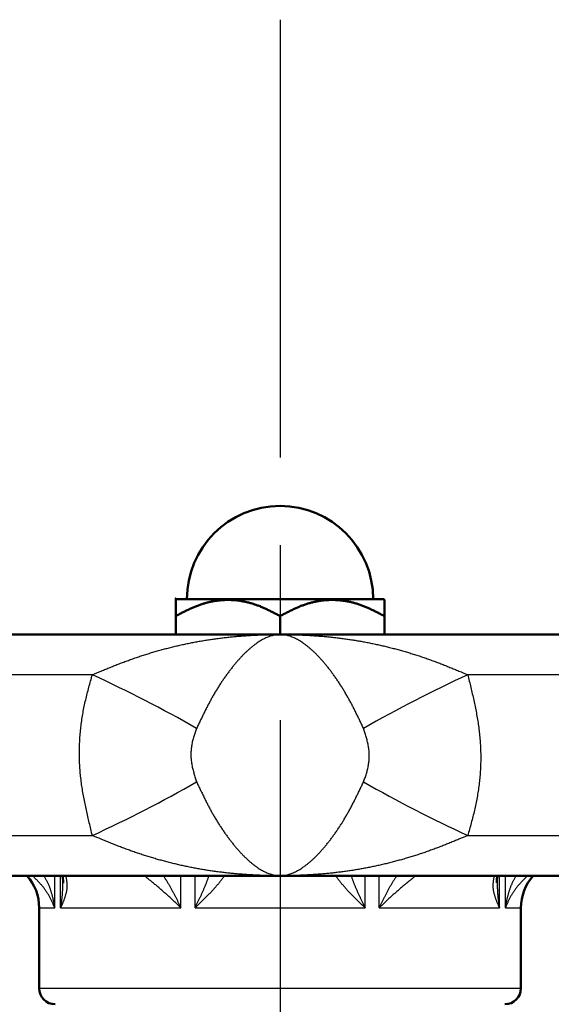
# Model space of a CAD drawing. Units: millimetres. Extents: x -384 to 12, y -7 to 286.
# Drawn here: x -243 to -236, y 160 to 173 of the extents above; entities that cross this region are included whole.
import ezdxf

# ---------------------------------------------------------------- set-up
doc = ezdxf.new("R2010")
doc.units = ezdxf.units.MM
doc.header["$LTSCALE"] = 0.171582
doc.linetypes.add('CENTER', pattern=[50.8, 31.75, -6.35, 6.35, -6.35])
doc.layers.add('0001_01', color=7, linetype='Continuous')

msp = doc.modelspace()

# ---------------------------------------------------------------- linework, layer by layer
at = {"color": 7, "linetype": 'Continuous', "lineweight": 50}
for p, q in [((-240.57315, 165.31071), (-237.99093, 165.31071)), ((-237.98204, 165.30182), (-237.99093, 165.31071)), ((-240.58204, 165.10071), (-240.58204, 164.87071)), ((-239.28204, 165.10071), (-239.28204, 164.87071)), ((-237.98204, 165.10071), (-237.98204, 164.87071)), ((-245.29245, 164.87071), (-239.28204, 164.87071)), ((-239.28204, 164.87071), (-233.27163, 164.87071)), ((-239.28204, 161.87071), (-245.29245, 161.87071)), ((-241.98836, 161.87063), (-241.985, 161.7772)), ((-233.27163, 161.87071), (-239.28204, 161.87071)), ((-242.28204, 161.47071), (-242.28204, 160.47071)), ((-236.28204, 160.47071), (-236.28204, 161.47071))]:
    msp.add_line(p, q, dxfattribs=at)
at = {"color": 8, "linetype": 'Continuous', "lineweight": 25}
for p, q in [((-241.61944, 164.37071), (-243.77484, 164.37071)), ((-234.78924, 164.37071), (-236.94464, 164.37071)), ((-243.77484, 162.37071), (-241.61944, 162.37071)), ((-236.94464, 162.37071), (-234.78924, 162.37071)), ((-242.08898, 161.47071), (-242.08898, 161.87071)), ((-242.01554, 161.47071), (-242.01554, 161.87071)), ((-240.51814, 161.47071), (-240.51814, 161.87071)), ((-240.34086, 161.47071), (-240.34086, 161.87071)), ((-238.22322, 161.47071), (-238.22322, 161.87071)), ((-238.04594, 161.47071), (-238.04594, 161.87071)), ((-236.54853, 161.47071), (-236.54853, 161.87071)), ((-236.4751, 161.47071), (-236.4751, 161.87071)), ((-242.28204, 161.47071), (-242.08898, 161.47071)), ((-242.01554, 161.47071), (-240.51814, 161.47071)), ((-240.34086, 161.47071), (-238.22322, 161.47071)), ((-238.04594, 161.47071), (-236.54853, 161.47071)), ((-236.4751, 161.47071), (-236.28204, 161.47071)), ((-242.28204, 160.47071), (-236.28204, 160.47071))]:
    msp.add_line(p, q, dxfattribs=at)
at = {"color": 7, "linetype": 'Continuous', "lineweight": 50}
for centre, radius, start, end in [((-239.28204, 165.31071), 1.16, 90, 180), ((-239.28204, 165.31071), 1.16, 0, 90), ((-242.88204, 161.47071), 0.6, 0, 41.810315), ((-235.68204, 161.47071), 0.6, 138.189685, 180), ((-242.08204, 160.47071), 0.2, 180, 270), ((-236.48204, 160.47071), 0.2, 270, 0)]:
    msp.add_arc(centre, radius, start, end, dxfattribs=at)
at = {"color": 8, "linetype": 'Continuous', "lineweight": 25}
for centre, radius, start, end in [((-249.06506, 148.26983), 17.73909, 60.466492, 65.182498), ((-229.49902, 148.26983), 17.73909, 114.817502, 119.533508), ((-249.0627, 178.46699), 17.73392, 294.816814, 299.534196), ((-229.50138, 178.46699), 17.73392, 240.465804, 245.183186)]:
    msp.add_arc(centre, radius, start, end, dxfattribs=at)
at = {"color": 7, "linetype": 'Continuous', "lineweight": 50}
for points, knots in [([(-240.58204, 165.29739), (-240.58204, 165.30082), (-240.58204, 165.38008), (-240.58204, 165.1697), (-240.58204, 165.10071)], [0, 0, 0, 0, 0.010273574, 0.217230555, 0.217230555, 0.217230555, 0.217230555]), ([(-239.28204, 165.10071), (-239.29576, 165.10795), (-239.32316, 165.12246), (-239.36436, 165.14394), (-239.40574, 165.1649), (-239.44737, 165.1851), (-239.48934, 165.20425), (-239.53174, 165.22212), (-239.57464, 165.23842), (-239.61806, 165.25297), (-239.66194, 165.26576), (-239.70621, 165.27671), (-239.75083, 165.28577), (-239.79575, 165.29287), (-239.8409, 165.29795), (-239.88622, 165.30096), (-239.93164, 165.30189), (-239.97708, 165.30079), (-240.02246, 165.29767), (-240.06771, 165.29256), (-240.11274, 165.28549), (-240.15748, 165.27649), (-240.20185, 165.26557), (-240.24578, 165.25278), (-240.28918, 165.23811), (-240.33204, 165.22168), (-240.37442, 165.20378), (-240.41642, 165.18465), (-240.4581, 165.16453), (-240.49954, 165.14366), (-240.54083, 165.12232), (-240.56829, 165.1079), (-240.58204, 165.10071)], [0, 0, 0, 0, 0.0465296, 0.0930124, 0.13940628, 0.18567849, 0.23181055, 0.2778032, 0.32368021, 0.36946088, 0.4151458, 0.46073964, 0.50625287, 0.55170216, 0.59711094, 0.64250838, 0.68791722, 0.73335244, 0.77882535, 0.82434402, 0.8699138, 0.91553773, 0.96121703, 1.00695155, 1.0527413, 1.09861445, 1.14461405, 1.1907588, 1.23704547, 1.28345348, 1.32994943, 1.37649146, 1.37649146, 1.37649146, 1.37649146]), ([(-239.28204, 165.10071), (-239.26832, 165.10795), (-239.24092, 165.12246), (-239.19971, 165.14394), (-239.15834, 165.1649), (-239.11671, 165.1851), (-239.07474, 165.20425), (-239.03234, 165.22212), (-238.98943, 165.23842), (-238.94602, 165.25297), (-238.90214, 165.26576), (-238.85787, 165.27671), (-238.81324, 165.28577), (-238.76833, 165.29287), (-238.72318, 165.29795), (-238.67786, 165.30096), (-238.63244, 165.30189), (-238.587, 165.30079), (-238.54162, 165.29767), (-238.49637, 165.29256), (-238.45133, 165.28549), (-238.40659, 165.27649), (-238.36222, 165.26557), (-238.3183, 165.25278), (-238.2749, 165.23811), (-238.23204, 165.22168), (-238.18965, 165.20378), (-238.14766, 165.18465), (-238.10598, 165.16453), (-238.06454, 165.14366), (-238.02324, 165.12232), (-237.99579, 165.1079), (-237.98204, 165.10071)], [0, 0, 0, 0, 0.0465296, 0.0930124, 0.13940628, 0.18567849, 0.23181055, 0.2778032, 0.32368021, 0.36946088, 0.4151458, 0.46073964, 0.50625287, 0.55170216, 0.59711094, 0.64250838, 0.68791722, 0.73335244, 0.77882535, 0.82434402, 0.8699138, 0.91553773, 0.96121703, 1.00695155, 1.0527413, 1.09861445, 1.14461405, 1.1907588, 1.23704547, 1.28345348, 1.32994943, 1.37649146, 1.37649146, 1.37649146, 1.37649146]), ([(-236.58118, 161.7828), (-236.58138, 161.78454), (-236.58179, 161.788), (-236.58235, 161.79317), (-236.58285, 161.79829), (-236.58324, 161.80332), (-236.58349, 161.80826), (-236.58356, 161.81307), (-236.58345, 161.81775), (-236.58318, 161.82231), (-236.58274, 161.82675), (-236.58217, 161.83108), (-236.58147, 161.83532), (-236.58066, 161.83947), (-236.57974, 161.84354), (-236.57873, 161.84755), (-236.57765, 161.8515), (-236.5765, 161.8554), (-236.5753, 161.85926), (-236.57406, 161.86309), (-236.5728, 161.86691), (-236.57195, 161.86944), (-236.57153, 161.87071)], [0, 0, 0, 0, 0.0052421029, 0.0104536328, 0.0156046308, 0.0206664214, 0.0256123969, 0.030421391, 0.0350972552, 0.0396557057, 0.0441116037, 0.0484787588, 0.052769879, 0.0569965511, 0.0611692513, 0.0652973863, 0.0693893638, 0.0734526877, 0.0774940768, 0.0815196006, 0.0855348296, 0.0895449967, 0.0895449967, 0.0895449967, 0.0895449967])]:
    msp.add_open_spline(points, degree=3, knots=knots, dxfattribs=at)
msp.add_open_spline([(-237.98204, 165.30158), (-237.98204, 165.2681), (-237.98204, 165.20115), (-237.98204, 165.13419), (-237.98204, 165.10071)], degree=3, dxfattribs=at)
at = {"color": 8, "linetype": 'Continuous', "lineweight": 25}
for points, knots in [([(-241.61944, 164.37071), (-241.58248, 164.38616), (-241.52707, 164.40944), (-241.45299, 164.44009), (-241.39726, 164.46285), (-241.34131, 164.4853), (-241.28511, 164.50737), (-241.22858, 164.52896), (-241.17169, 164.55), (-241.11442, 164.57043), (-241.0568, 164.59024), (-240.99886, 164.60943), (-240.94065, 164.62797), (-240.88219, 164.64586), (-240.82354, 164.66309), (-240.76472, 164.67964), (-240.70577, 164.6955), (-240.64672, 164.71065), (-240.58759, 164.7251), (-240.52838, 164.73885), (-240.4691, 164.75189), (-240.40976, 164.76422), (-240.35038, 164.77584), (-240.29095, 164.78675), (-240.23149, 164.79694), (-240.172, 164.80642), (-240.1125, 164.81518), (-240.05298, 164.82324), (-239.99347, 164.83062), (-239.93397, 164.83733), (-239.87448, 164.84338), (-239.81502, 164.84879), (-239.75559, 164.85357), (-239.69619, 164.85774), (-239.63685, 164.8613), (-239.57756, 164.86428), (-239.51834, 164.86668), (-239.45917, 164.86852), (-239.40007, 164.8698), (-239.34103, 164.8706), (-239.3017, 164.87063), (-239.28204, 164.87071)], [0, 0, 0, 0, 0.12017803, 0.18031401, 0.24050752, 0.30077971, 0.36115341, 0.42165354, 0.48230707, 0.54311985, 0.60406276, 0.66510365, 0.72621032, 0.78735058, 0.84849225, 0.90960322, 0.97065148, 1.03161393, 1.09248734, 1.15327112, 1.21396474, 1.27456769, 1.33507947, 1.39549962, 1.45582772, 1.51606338, 1.57620712, 1.63626101, 1.69622686, 1.75610599, 1.81589928, 1.87560713, 1.93522954, 1.99476604, 2.05421575, 2.1135774, 2.17285111, 2.23204161, 2.29115414, 2.35019364, 2.40916512, 2.40916512, 2.40916512, 2.40916512]), ([(-239.28204, 164.87071), (-239.29013, 164.87042), (-239.30651, 164.87026), (-239.33123, 164.86745), (-239.35631, 164.86312), (-239.38175, 164.85696), (-239.40752, 164.84907), (-239.43362, 164.83944), (-239.46001, 164.8281), (-239.48667, 164.81506), (-239.51358, 164.80034), (-239.5407, 164.78397), (-239.56801, 164.76596), (-239.59548, 164.74634), (-239.62309, 164.72512), (-239.65081, 164.70232), (-239.67861, 164.67797), (-239.70647, 164.65213), (-239.73437, 164.62482), (-239.76229, 164.59608), (-239.79022, 164.56597), (-239.81812, 164.53453), (-239.84597, 164.50178), (-239.87376, 164.46778), (-239.90146, 164.43258), (-239.92903, 164.39621), (-239.95642, 164.35874), (-239.98356, 164.32021), (-240.01041, 164.28069), (-240.03691, 164.24022), (-240.063, 164.19887), (-240.08863, 164.15668), (-240.11373, 164.11372), (-240.13826, 164.07003), (-240.16226, 164.02569), (-240.18579, 163.98078), (-240.20892, 163.9354), (-240.2317, 163.8896), (-240.25425, 163.8435), (-240.26907, 163.81261), (-240.27652, 163.79716)], [0, 0, 0, 0, 0.02430046, 0.04910196, 0.07451255, 0.10063194, 0.12755032, 0.15533519, 0.18403636, 0.21369466, 0.24434311, 0.27600787, 0.30870911, 0.34246181, 0.37727646, 0.41315942, 0.45010848, 0.48811298, 0.52715809, 0.5672255, 0.6082939, 0.65033942, 0.69333593, 0.7372554, 0.78206688, 0.82772065, 0.87415349, 0.92130177, 0.9691019, 1.01749043, 1.06640423, 1.11578059, 1.1655573, 1.21567619, 1.26610225, 1.31680686, 1.36775739, 1.41891784, 1.47024945, 1.52171129, 1.52171129, 1.52171129, 1.52171129]), ([(-239.28204, 164.87071), (-239.26238, 164.87063), (-239.22304, 164.8706), (-239.16401, 164.8698), (-239.10491, 164.86852), (-239.04574, 164.86668), (-238.98651, 164.86428), (-238.92723, 164.8613), (-238.86788, 164.85774), (-238.80849, 164.85357), (-238.74906, 164.84879), (-238.6896, 164.84338), (-238.63011, 164.83733), (-238.57061, 164.83062), (-238.51109, 164.82324), (-238.45158, 164.81518), (-238.39208, 164.80642), (-238.33259, 164.79694), (-238.27313, 164.78675), (-238.2137, 164.77584), (-238.15431, 164.76422), (-238.09498, 164.75189), (-238.0357, 164.73885), (-237.97649, 164.7251), (-237.91735, 164.71065), (-237.85831, 164.6955), (-237.79936, 164.67964), (-237.74054, 164.66309), (-237.68189, 164.64586), (-237.62343, 164.62797), (-237.56522, 164.60943), (-237.50728, 164.59024), (-237.44966, 164.57043), (-237.39239, 164.55), (-237.3355, 164.52896), (-237.27897, 164.50737), (-237.22276, 164.4853), (-237.16682, 164.46285), (-237.11109, 164.44009), (-237.03701, 164.40944), (-236.9816, 164.38616), (-236.94464, 164.37071)], [0, 0, 0, 0, 0.05897147, 0.11801097, 0.1771235, 0.23631401, 0.29558772, 0.35494936, 0.41439908, 0.47393558, 0.53355798, 0.59326584, 0.65305913, 0.71293826, 0.7729041, 0.832958, 0.89310174, 0.9533374, 1.01366549, 1.07408564, 1.13459742, 1.19520037, 1.255894, 1.31667778, 1.37755118, 1.43851364, 1.49956189, 1.56067286, 1.62181454, 1.6829548, 1.74406147, 1.80510235, 1.86604526, 1.92685805, 1.98751158, 2.0480117, 2.1083854, 2.16865759, 2.2288511, 2.28898708, 2.40916512, 2.40916512, 2.40916512, 2.40916512]), ([(-239.23309, 164.86724), (-239.24131, 164.86811), (-239.25755, 164.87041), (-239.27394, 164.87042), (-239.28204, 164.87071)], [0, 0, 0, 0, 0.0248015065, 0.0491019615, 0.0491019615, 0.0491019615, 0.0491019615]), ([(-238.24319, 163.70404), (-238.25058, 163.71958), (-238.26532, 163.75064), (-238.28751, 163.79715), (-238.30984, 163.8435), (-238.33237, 163.88961), (-238.35516, 163.93539), (-238.37829, 163.98078), (-238.40182, 164.02569), (-238.42581, 164.07003), (-238.45034, 164.11372), (-238.47545, 164.15668), (-238.50108, 164.19887), (-238.52717, 164.24022), (-238.55366, 164.28069), (-238.58051, 164.32021), (-238.60766, 164.35874), (-238.63504, 164.39621), (-238.66261, 164.43258), (-238.69032, 164.46778), (-238.71811, 164.50178), (-238.74596, 164.53453), (-238.77386, 164.56597), (-238.80178, 164.59608), (-238.82971, 164.62482), (-238.85761, 164.65213), (-238.88547, 164.67797), (-238.91327, 164.70232), (-238.94098, 164.72512), (-238.96859, 164.74634), (-238.99607, 164.76596), (-239.02338, 164.78397), (-239.0505, 164.80034), (-239.07741, 164.81506), (-239.10407, 164.8281), (-239.13046, 164.83944), (-239.15656, 164.84908), (-239.18234, 164.85693), (-239.20775, 164.86324), (-239.22474, 164.86579), (-239.23309, 164.86724)], [0, 0, 0, 0, 0.05159365, 0.10314319, 0.15460503, 0.20593664, 0.25709709, 0.30804762, 0.35875222, 0.40917828, 0.45929718, 0.50907389, 0.55845024, 0.60736404, 0.65575258, 0.7035527, 0.75070098, 0.79713383, 0.84278759, 0.88759907, 0.93151854, 0.97451505, 1.01656057, 1.05762897, 1.09769638, 1.13674149, 1.17474599, 1.21169505, 1.24757801, 1.28239267, 1.31614537, 1.3488466, 1.38051136, 1.41115982, 1.44081812, 1.46951928, 1.49730415, 1.52422253, 1.55034192, 1.57575251, 1.57575251, 1.57575251, 1.57575251]), ([(-241.61944, 162.37071), (-241.6259, 162.39706), (-241.63886, 162.44975), (-241.65802, 162.52883), (-241.67669, 162.60799), (-241.69459, 162.68727), (-241.71149, 162.7667), (-241.72713, 162.84632), (-241.74126, 162.92619), (-241.75363, 163.00632), (-241.76398, 163.08677), (-241.77206, 163.16756), (-241.77764, 163.24868), (-241.78076, 163.33005), (-241.78146, 163.41157), (-241.77976, 163.49316), (-241.7757, 163.5747), (-241.76929, 163.6561), (-241.76056, 163.73726), (-241.74955, 163.81807), (-241.73629, 163.89844), (-241.72078, 163.97827), (-241.70309, 164.05751), (-241.68368, 164.13626), (-241.66298, 164.21462), (-241.64144, 164.29273), (-241.62675, 164.34471), (-241.61944, 164.37071)], [0, 0, 0, 0, 0.08139889, 0.16277496, 0.24410777, 0.32538165, 0.40658807, 0.48772811, 0.56881485, 0.64987581, 0.73095537, 0.81211703, 0.89341681, 0.97484409, 1.05637308, 1.13797503, 1.21961859, 1.30127019, 1.38289442, 1.46445434, 1.54591186, 1.62722815, 1.70839486, 1.78947352, 1.87051207, 1.95153626, 2.03255698, 2.03255698, 2.03255698, 2.03255698]), ([(-236.94464, 164.37071), (-236.93818, 164.34436), (-236.92521, 164.29167), (-236.90606, 164.21259), (-236.88739, 164.13343), (-236.86949, 164.05415), (-236.85258, 163.97472), (-236.83694, 163.8951), (-236.82281, 163.81524), (-236.81045, 163.7351), (-236.80009, 163.65465), (-236.79202, 163.57386), (-236.78644, 163.49275), (-236.78332, 163.41137), (-236.78262, 163.32985), (-236.78431, 163.24826), (-236.78838, 163.16672), (-236.79479, 163.08532), (-236.80351, 163.00416), (-236.81452, 162.92335), (-236.82779, 162.84299), (-236.8433, 162.76315), (-236.86099, 162.68391), (-236.88039, 162.60516), (-236.9011, 162.5268), (-236.92264, 162.44869), (-236.93733, 162.39671), (-236.94464, 162.37071)], [0, 0, 0, 0, 0.08139887, 0.16277493, 0.24410774, 0.32538161, 0.40658803, 0.48772808, 0.56881483, 0.64987581, 0.73095539, 0.81211709, 0.8934169, 0.97484421, 1.05637324, 1.13797521, 1.21961879, 1.30127041, 1.38289464, 1.46445456, 1.54591209, 1.62722838, 1.70839509, 1.78947375, 1.87051231, 1.95153651, 2.03255723, 2.03255723, 2.03255723, 2.03255723]), ([(-240.27652, 163.79716), (-240.28393, 163.78165), (-240.29877, 163.75064), (-240.3135, 163.71958), (-240.32088, 163.70404)], [0, 0, 0, 0, 0.051549538, 0.103143187, 0.103143187, 0.103143187, 0.103143187]), ([(-240.32088, 163.70404), (-240.32409, 163.69554), (-240.33053, 163.67854), (-240.33998, 163.65295), (-240.34908, 163.62723), (-240.35762, 163.60128), (-240.36543, 163.57505), (-240.3723, 163.54849), (-240.3782, 163.52161), (-240.38312, 163.49447), (-240.38704, 163.46713), (-240.38994, 163.43966), (-240.3918, 163.41209), (-240.39262, 163.38451), (-240.39237, 163.35695), (-240.39104, 163.32949), (-240.38862, 163.30218), (-240.38506, 163.27506), (-240.38049, 163.24813), (-240.37501, 163.22139), (-240.36875, 163.19481), (-240.3618, 163.16836), (-240.3543, 163.14203), (-240.34634, 163.11579), (-240.33804, 163.08961), (-240.32952, 163.06348), (-240.32376, 163.04608), (-240.32088, 163.03738)], [0, 0, 0, 0, 0.027269882, 0.054541428, 0.081820552, 0.109121669, 0.136471888, 0.163907903, 0.191427722, 0.219008037, 0.246625701, 0.274258174, 0.30188387, 0.329482508, 0.357035479, 0.384526221, 0.411940611, 0.439274933, 0.466564519, 0.493847289, 0.521149568, 0.548487454, 0.57586828, 0.603292102, 0.63075319, 0.658241504, 0.685744141, 0.685744141, 0.685744141, 0.685744141]), ([(-238.24319, 163.03738), (-238.23999, 163.04588), (-238.23355, 163.06288), (-238.2241, 163.08847), (-238.215, 163.11419), (-238.20646, 163.14014), (-238.19865, 163.16637), (-238.19178, 163.19293), (-238.18588, 163.21981), (-238.18096, 163.24695), (-238.17704, 163.27429), (-238.17414, 163.30177), (-238.17227, 163.32933), (-238.17146, 163.35691), (-238.1717, 163.38447), (-238.17303, 163.41193), (-238.17546, 163.43924), (-238.17901, 163.46636), (-238.18359, 163.49329), (-238.18906, 163.52003), (-238.19533, 163.54661), (-238.20227, 163.57306), (-238.20978, 163.59939), (-238.21774, 163.62563), (-238.22604, 163.65181), (-238.23456, 163.67794), (-238.24032, 163.69534), (-238.24319, 163.70404)], [0, 0, 0, 0, 0.027269882, 0.054541428, 0.081820552, 0.109121669, 0.136471888, 0.163907903, 0.191427722, 0.219008037, 0.246625701, 0.274258174, 0.30188387, 0.329482508, 0.357035479, 0.384526221, 0.411940611, 0.439274933, 0.466564519, 0.493847289, 0.521149568, 0.548487454, 0.57586828, 0.603292102, 0.63075319, 0.658241504, 0.685744141, 0.685744141, 0.685744141, 0.685744141]), ([(-240.32088, 163.03738), (-240.3135, 163.02184), (-240.29876, 162.99078), (-240.27656, 162.94427), (-240.25424, 162.89792), (-240.23171, 162.85181), (-240.20891, 162.80603), (-240.18579, 162.76064), (-240.16226, 162.71573), (-240.13826, 162.67139), (-240.11373, 162.6277), (-240.08863, 162.58474), (-240.063, 162.54255), (-240.03691, 162.5012), (-240.01042, 162.46073), (-239.98357, 162.42121), (-239.95642, 162.38268), (-239.92903, 162.34521), (-239.90146, 162.30884), (-239.87376, 162.27363), (-239.84597, 162.23963), (-239.81812, 162.20689), (-239.79022, 162.17544), (-239.76229, 162.14532), (-239.73437, 162.11659), (-239.70647, 162.08928), (-239.67861, 162.06344), (-239.65081, 162.0391), (-239.62309, 162.01631), (-239.59548, 161.99509), (-239.56801, 161.97548), (-239.5407, 161.95748), (-239.51358, 161.94111), (-239.48667, 161.9264), (-239.46001, 161.91336), (-239.43361, 161.90201), (-239.40752, 161.89235), (-239.38174, 161.88448), (-239.35633, 161.87814), (-239.33933, 161.87558), (-239.33099, 161.87412)], [0, 0, 0, 0, 0.05159387, 0.10314362, 0.15460565, 0.20593741, 0.25709797, 0.30804854, 0.35875312, 0.40917908, 0.45929777, 0.50907418, 0.55845022, 0.60736374, 0.6557521, 0.70355223, 0.75070075, 0.79713413, 0.8427888, 0.88760159, 0.93152271, 0.97452095, 1.016568, 1.05763751, 1.09770535, 1.13675001, 1.17475299, 1.21169928, 1.24757811, 1.28238766, 1.31613513, 1.34883182, 1.38049338, 1.4111405, 1.44079968, 1.46950404, 1.49729431, 1.52421984, 1.55034595, 1.57575964, 1.57575964, 1.57575964, 1.57575964]), ([(-239.28204, 161.87071), (-239.27394, 161.87098), (-239.25756, 161.8711), (-239.23285, 161.8739), (-239.20777, 161.87826), (-239.18233, 161.88445), (-239.15656, 161.89236), (-239.13046, 161.902), (-239.10407, 161.91336), (-239.07741, 161.9264), (-239.0505, 161.94111), (-239.02338, 161.95748), (-238.99607, 161.97548), (-238.96859, 161.99509), (-238.94098, 162.01631), (-238.91327, 162.0391), (-238.88547, 162.06344), (-238.85761, 162.08928), (-238.82971, 162.11659), (-238.80178, 162.14532), (-238.77386, 162.17544), (-238.74596, 162.20689), (-238.7181, 162.23963), (-238.69031, 162.27363), (-238.66261, 162.30884), (-238.63504, 162.34521), (-238.60766, 162.38268), (-238.58051, 162.42121), (-238.55366, 162.46073), (-238.52717, 162.5012), (-238.50108, 162.54255), (-238.47545, 162.58474), (-238.45034, 162.6277), (-238.42581, 162.67139), (-238.40182, 162.71573), (-238.37829, 162.76064), (-238.35516, 162.80602), (-238.33237, 162.85182), (-238.30983, 162.89792), (-238.295, 162.92881), (-238.28756, 162.94426)], [0, 0, 0, 0, 0.02429875, 0.04909938, 0.07451306, 0.10063917, 0.1275647, 0.15535497, 0.18405934, 0.21371851, 0.24436564, 0.2760272, 0.30872388, 0.34247136, 0.3772809, 0.41315973, 0.45010603, 0.488109, 0.52715366, 0.5672215, 0.60829101, 0.65033806, 0.6933363, 0.73725742, 0.78207022, 0.82772488, 0.87415826, 0.92130678, 0.96910691, 1.01749527, 1.0664088, 1.11578483, 1.16556125, 1.21567994, 1.26610589, 1.31681047, 1.36776105, 1.4189216, 1.47025337, 1.52171539, 1.52171539, 1.52171539, 1.52171539]), ([(-238.28756, 162.94426), (-238.28015, 162.95977), (-238.26531, 162.99078), (-238.25058, 163.02184), (-238.24319, 163.03738)], [0, 0, 0, 0, 0.051549749, 0.103143621, 0.103143621, 0.103143621, 0.103143621]), ([(-239.28204, 161.87071), (-239.3017, 161.87079), (-239.34103, 161.87082), (-239.40007, 161.87162), (-239.45917, 161.8729), (-239.51834, 161.87474), (-239.57756, 161.87714), (-239.63685, 161.88011), (-239.6962, 161.88368), (-239.75559, 161.88784), (-239.81502, 161.89262), (-239.87448, 161.89803), (-239.93397, 161.90408), (-239.99347, 161.91079), (-240.05298, 161.91817), (-240.1125, 161.92623), (-240.172, 161.935), (-240.23149, 161.94448), (-240.29095, 161.95467), (-240.35038, 161.96558), (-240.40976, 161.9772), (-240.4691, 161.98953), (-240.52838, 162.00257), (-240.58759, 162.01632), (-240.64672, 162.03077), (-240.70577, 162.04592), (-240.76472, 162.06178), (-240.82354, 162.07833), (-240.88219, 162.09555), (-240.94065, 162.11345), (-240.99886, 162.13199), (-241.0568, 162.15118), (-241.11442, 162.17099), (-241.17169, 162.19142), (-241.22858, 162.21246), (-241.28511, 162.23405), (-241.34132, 162.25611), (-241.39726, 162.27856), (-241.45299, 162.30133), (-241.52707, 162.33197), (-241.58248, 162.35526), (-241.61944, 162.37071)], [0, 0, 0, 0, 0.05897151, 0.11801105, 0.17712361, 0.23631414, 0.29558787, 0.35494954, 0.4143993, 0.47393585, 0.53355831, 0.59326624, 0.6530596, 0.7129388, 0.77290471, 0.83295867, 0.89310246, 0.95333815, 1.01366626, 1.07408641, 1.1345982, 1.19520117, 1.25589482, 1.31667864, 1.3775521, 1.43851462, 1.49956295, 1.56067399, 1.62181573, 1.68295604, 1.74406274, 1.80510364, 1.86604656, 1.92685933, 1.98751286, 2.048013, 2.10838672, 2.16865895, 2.22885252, 2.28898857, 2.40916676, 2.40916676, 2.40916676, 2.40916676]), ([(-236.94464, 162.37071), (-236.9816, 162.35526), (-237.03701, 162.33197), (-237.11109, 162.30133), (-237.16682, 162.27856), (-237.22276, 162.25611), (-237.27897, 162.23405), (-237.3355, 162.21246), (-237.39239, 162.19142), (-237.44966, 162.17099), (-237.50728, 162.15118), (-237.56522, 162.13199), (-237.62343, 162.11345), (-237.68189, 162.09555), (-237.74054, 162.07833), (-237.79936, 162.06178), (-237.85831, 162.04592), (-237.91735, 162.03077), (-237.97649, 162.01632), (-238.0357, 162.00257), (-238.09498, 161.98953), (-238.15431, 161.9772), (-238.2137, 161.96558), (-238.27313, 161.95467), (-238.33259, 161.94448), (-238.39208, 161.935), (-238.45158, 161.92623), (-238.51109, 161.91817), (-238.5706, 161.91079), (-238.63011, 161.90408), (-238.6896, 161.89803), (-238.74906, 161.89262), (-238.80849, 161.88784), (-238.86788, 161.88368), (-238.92723, 161.88011), (-238.98651, 161.87714), (-239.04574, 161.87474), (-239.10491, 161.8729), (-239.16401, 161.87162), (-239.22304, 161.87082), (-239.26238, 161.87079), (-239.28204, 161.87071)], [0, 0, 0, 0, 0.1201782, 0.18031425, 0.24050782, 0.30078004, 0.36115377, 0.4216539, 0.48230743, 0.54312021, 0.60406312, 0.66510402, 0.72621073, 0.78735104, 0.84849278, 0.90960382, 0.97065215, 1.03161467, 1.09248812, 1.15327195, 1.2139656, 1.27456856, 1.33508035, 1.39550051, 1.45582862, 1.5160643, 1.5762081, 1.63626205, 1.69622796, 1.75610717, 1.81590053, 1.87560845, 1.93523092, 1.99476747, 2.05421722, 2.1135789, 2.17285263, 2.23204315, 2.29115571, 2.35019525, 2.40916676, 2.40916676, 2.40916676, 2.40916676]), ([(-242.08898, 161.47071), (-242.09117, 161.47617), (-242.09554, 161.48715), (-242.10236, 161.50357), (-242.1094, 161.52002), (-242.11671, 161.53649), (-242.12432, 161.55297), (-242.13224, 161.56944), (-242.1405, 161.5859), (-242.14912, 161.60234), (-242.15814, 161.61875), (-242.16758, 161.63511), (-242.17746, 161.65141), (-242.1878, 161.66765), (-242.19864, 161.68382), (-242.20999, 161.69991), (-242.22189, 161.7159), (-242.23435, 161.73178), (-242.2474, 161.74754), (-242.26101, 161.76318), (-242.27511, 161.77872), (-242.28963, 161.79418), (-242.3045, 161.80957), (-242.31964, 161.82491), (-242.335, 161.8402), (-242.35049, 161.85546), (-242.36086, 161.86562), (-242.36605, 161.87071)], [0, 0, 0, 0, 0.017662818, 0.035441072, 0.053337413, 0.071355247, 0.089498988, 0.107774142, 0.126187394, 0.144746682, 0.163461267, 0.182341793, 0.201400334, 0.220650439, 0.240107156, 0.259787051, 0.279708205, 0.299890212, 0.320352684, 0.341092694, 0.362085685, 0.383302483, 0.404710541, 0.42627464, 0.447957498, 0.46972034, 0.491523414, 0.491523414, 0.491523414, 0.491523414]), ([(-242.22459, 161.87071), (-242.22154, 161.86569), (-242.21543, 161.85567), (-242.20645, 161.84057), (-242.19778, 161.82537), (-242.18956, 161.81001), (-242.18179, 161.79452), (-242.17444, 161.77891), (-242.16748, 161.76318), (-242.16091, 161.74735), (-242.15471, 161.73142), (-242.14884, 161.7154), (-242.1433, 161.69931), (-242.13807, 161.68314), (-242.13312, 161.66692), (-242.12843, 161.65064), (-242.124, 161.63432), (-242.11979, 161.61797), (-242.11579, 161.60159), (-242.11198, 161.5852), (-242.10833, 161.56879), (-242.10484, 161.55239), (-242.10148, 161.53601), (-242.09824, 161.51964), (-242.09508, 161.50329), (-242.092, 161.48699), (-242.08999, 161.47613), (-242.08898, 161.47071)], [0, 0, 0, 0, 0.017620127, 0.035200296, 0.052705112, 0.070116183, 0.087442642, 0.104696395, 0.121887896, 0.139026184, 0.156118927, 0.17317248, 0.190191937, 0.2071812, 0.224143045, 0.241079193, 0.25799038, 0.274876436, 0.291736354, 0.30856837, 0.325370034, 0.342138286, 0.35886953, 0.375559711, 0.392204382, 0.408798784, 0.425338111, 0.425338111, 0.425338111, 0.425338111]), ([(-241.95107, 161.87071), (-241.95015, 161.86562), (-241.9483, 161.85545), (-241.94562, 161.84017), (-241.9431, 161.82486), (-241.94085, 161.80951), (-241.93894, 161.7941), (-241.93746, 161.77862), (-241.9365, 161.76305), (-241.93615, 161.74738), (-241.93649, 161.7316), (-241.93757, 161.71571), (-241.93934, 161.69972), (-241.94175, 161.68364), (-241.94479, 161.66747), (-241.9484, 161.65124), (-241.95254, 161.63494), (-241.95719, 161.61859), (-241.96231, 161.60219), (-241.96785, 161.58577), (-241.97379, 161.56932), (-241.98008, 161.55285), (-241.98668, 161.53639), (-241.99356, 161.51993), (-242.00069, 161.50349), (-242.00801, 161.48707), (-242.01304, 161.47617), (-242.01554, 161.47071)], [0, 0, 0, 0, 0.015513541, 0.03102561, 0.046536211, 0.062048296, 0.077569242, 0.093112301, 0.108698012, 0.124355515, 0.140123415, 0.156037235, 0.172116014, 0.188372397, 0.204814035, 0.221444051, 0.238261508, 0.255261844, 0.272437286, 0.289777227, 0.307268567, 0.32489603, 0.342642444, 0.36048899, 0.378415436, 0.396400342, 0.41442123, 0.41442123, 0.41442123, 0.41442123]), ([(-240.51814, 161.47071), (-240.52375, 161.47617), (-240.53498, 161.48714), (-240.55194, 161.50356), (-240.56903, 161.52), (-240.58625, 161.53647), (-240.60361, 161.55294), (-240.62109, 161.56941), (-240.6387, 161.58586), (-240.65644, 161.6023), (-240.6743, 161.61869), (-240.69228, 161.63505), (-240.71039, 161.65134), (-240.72861, 161.66758), (-240.74695, 161.68374), (-240.76541, 161.69982), (-240.78398, 161.7158), (-240.80267, 161.73168), (-240.82146, 161.74744), (-240.84036, 161.76309), (-240.85936, 161.77864), (-240.87842, 161.79412), (-240.89755, 161.80952), (-240.92313, 161.82998), (-240.94878, 161.85036), (-240.96804, 161.86562), (-240.97446, 161.87071)], [0, 0, 0, 0, 0.023483551, 0.047090349, 0.070812529, 0.094642106, 0.118571153, 0.142591805, 0.166696264, 0.190876802, 0.215125768, 0.239435591, 0.263798787, 0.288207961, 0.312655814, 0.337135151, 0.361638883, 0.386160036, 0.410691996, 0.435231849, 0.459779297, 0.484333818, 0.508894628, 0.533460728, 0.58260397, 0.607178437, 0.607178437, 0.607178437, 0.607178437]), ([(-240.73709, 161.87071), (-240.73373, 161.86569), (-240.727, 161.85565), (-240.71697, 161.84053), (-240.70704, 161.82532), (-240.69728, 161.80996), (-240.68766, 161.79448), (-240.67818, 161.77887), (-240.66884, 161.76315), (-240.65963, 161.74732), (-240.65054, 161.73139), (-240.64158, 161.71538), (-240.63273, 161.69929), (-240.624, 161.68313), (-240.61537, 161.66691), (-240.60684, 161.65063), (-240.5984, 161.63431), (-240.59006, 161.61796), (-240.5818, 161.60159), (-240.57362, 161.58519), (-240.56551, 161.56879), (-240.55748, 161.55239), (-240.5495, 161.536), (-240.53897, 161.51421), (-240.52852, 161.49244), (-240.52073, 161.47613), (-240.51814, 161.47071)], [0, 0, 0, 0, 0.018126508, 0.03626477, 0.054427386, 0.072624396, 0.090855169, 0.109116854, 0.127406318, 0.145720156, 0.164054708, 0.182406084, 0.200770167, 0.219142641, 0.237518997, 0.25589455, 0.274264455, 0.292623718, 0.31096721, 0.32928968, 0.347585765, 0.365850006, 0.38407686, 0.402260706, 0.438476595, 0.456497357, 0.456497357, 0.456497357, 0.456497357]), ([(-240.34086, 161.47071), (-240.33555, 161.48157), (-240.3249, 161.50331), (-240.31166, 161.53053), (-240.30111, 161.55237), (-240.29324, 161.56877), (-240.28542, 161.58517), (-240.27767, 161.60156), (-240.26999, 161.61793), (-240.26239, 161.63428), (-240.2549, 161.65059), (-240.24752, 161.66686), (-240.24027, 161.68308), (-240.23315, 161.69924), (-240.22618, 161.71532), (-240.21937, 161.73133), (-240.21273, 161.74725), (-240.20627, 161.76308), (-240.20001, 161.7788), (-240.19395, 161.7944), (-240.18812, 161.80988), (-240.18251, 161.82523), (-240.17715, 161.84047), (-240.17194, 161.85562), (-240.16854, 161.86569), (-240.16683, 161.87071)], [0, 0, 0, 0, 0.036249648, 0.072623652, 0.090824387, 0.109016754, 0.12718767, 0.145324105, 0.163413096, 0.181441752, 0.199397264, 0.217266921, 0.235038116, 0.25269836, 0.270235299, 0.287636727, 0.304890603, 0.32198507, 0.338908477, 0.355649402, 0.372196676, 0.388539417, 0.404676824, 0.420664717, 0.436578226, 0.436578226, 0.436578226, 0.436578226]), ([(-239.97261, 161.87071), (-239.9804, 161.86053), (-239.99209, 161.8452), (-240.00783, 161.82481), (-240.01982, 161.80945), (-240.03201, 161.79403), (-240.04446, 161.77854), (-240.05723, 161.76297), (-240.07035, 161.7473), (-240.08389, 161.73153), (-240.09786, 161.71566), (-240.11224, 161.69969), (-240.12699, 161.68362), (-240.1421, 161.66747), (-240.15753, 161.65124), (-240.17325, 161.63495), (-240.18925, 161.6186), (-240.20549, 161.60221), (-240.22195, 161.58579), (-240.23859, 161.56934), (-240.25539, 161.55288), (-240.27233, 161.53641), (-240.28937, 161.51995), (-240.30649, 161.50351), (-240.32366, 161.48709), (-240.33513, 161.47617), (-240.34086, 161.47071)], [0, 0, 0, 0, 0.038471757, 0.057814167, 0.077284869, 0.096927382, 0.116785839, 0.136905107, 0.157330877, 0.178108954, 0.199256529, 0.220753125, 0.242575254, 0.264698919, 0.28709968, 0.309752712, 0.332632854, 0.355714651, 0.378972395, 0.402380154, 0.425911804, 0.449541054, 0.473241474, 0.496986512, 0.520749517, 0.544503805, 0.544503805, 0.544503805, 0.544503805]), ([(-239.33099, 161.87412), (-239.32277, 161.87325), (-239.30653, 161.87095), (-239.29013, 161.87098), (-239.28204, 161.87071)], [0, 0, 0, 0, 0.0248006261, 0.0490993766, 0.0490993766, 0.0490993766, 0.0490993766]), ([(-238.22322, 161.47071), (-238.22895, 161.47617), (-238.24042, 161.48709), (-238.25759, 161.50351), (-238.27471, 161.51995), (-238.29175, 161.53641), (-238.30868, 161.55288), (-238.32549, 161.56934), (-238.34213, 161.58579), (-238.35859, 161.60221), (-238.37483, 161.6186), (-238.39082, 161.63495), (-238.40655, 161.65124), (-238.42198, 161.66747), (-238.43709, 161.68362), (-238.45184, 161.69969), (-238.46621, 161.71566), (-238.48018, 161.73153), (-238.49372, 161.7473), (-238.50685, 161.76297), (-238.51962, 161.77854), (-238.53207, 161.79403), (-238.54426, 161.80945), (-238.55625, 161.82481), (-238.57199, 161.8452), (-238.58367, 161.86053), (-238.59147, 161.87071)], [0, 0, 0, 0, 0.023754288, 0.047517293, 0.071262331, 0.094962751, 0.118592001, 0.142123651, 0.165531409, 0.188789153, 0.211870951, 0.234751093, 0.257404125, 0.279804886, 0.30192855, 0.32375068, 0.345247276, 0.366394851, 0.387172927, 0.407598698, 0.427717966, 0.447576423, 0.467218935, 0.486689637, 0.506032047, 0.544503805, 0.544503805, 0.544503805, 0.544503805]), ([(-238.39724, 161.87071), (-238.39554, 161.86569), (-238.39213, 161.85562), (-238.38693, 161.84047), (-238.38156, 161.82523), (-238.37596, 161.80988), (-238.37012, 161.7944), (-238.36407, 161.7788), (-238.35781, 161.76308), (-238.35135, 161.74725), (-238.34471, 161.73133), (-238.3379, 161.71532), (-238.33093, 161.69924), (-238.32381, 161.68308), (-238.31655, 161.66686), (-238.30917, 161.65059), (-238.30168, 161.63428), (-238.29409, 161.61793), (-238.28641, 161.60156), (-238.27866, 161.58517), (-238.27084, 161.56877), (-238.26296, 161.55237), (-238.25241, 161.53053), (-238.23917, 161.50331), (-238.22852, 161.48157), (-238.22322, 161.47071)], [0, 0, 0, 0, 0.015913508, 0.031901402, 0.048038809, 0.06438155, 0.080928824, 0.097669749, 0.114593156, 0.131687623, 0.148941499, 0.166342927, 0.183879866, 0.20154011, 0.219311304, 0.237180961, 0.255136474, 0.273165129, 0.29125412, 0.309390556, 0.327561471, 0.345753839, 0.363954574, 0.400328578, 0.436578226, 0.436578226, 0.436578226, 0.436578226]), ([(-238.04594, 161.47071), (-238.04074, 161.48157), (-238.03295, 161.49788), (-238.02249, 161.51963), (-238.01457, 161.536), (-238.0066, 161.55239), (-237.99856, 161.56879), (-237.99046, 161.58519), (-237.98228, 161.60159), (-237.97402, 161.61796), (-237.96567, 161.63431), (-237.95724, 161.65063), (-237.94871, 161.66691), (-237.94008, 161.68313), (-237.93134, 161.69929), (-237.9225, 161.71538), (-237.91354, 161.73139), (-237.90445, 161.74732), (-237.89524, 161.76315), (-237.8859, 161.77887), (-237.87642, 161.79448), (-237.8668, 161.80996), (-237.85703, 161.82532), (-237.84711, 161.84053), (-237.83708, 161.85565), (-237.83035, 161.86569), (-237.82699, 161.87071)], [0, 0, 0, 0, 0.036101497, 0.054236656, 0.072420502, 0.090647356, 0.108911598, 0.127207683, 0.145530152, 0.163873644, 0.182232907, 0.200602812, 0.218978366, 0.237354721, 0.255727195, 0.274091279, 0.292442654, 0.310777207, 0.329091044, 0.347380508, 0.365642194, 0.383872966, 0.402069977, 0.420232592, 0.438370854, 0.456497362, 0.456497362, 0.456497362, 0.456497362]), ([(-237.58962, 161.87071), (-237.60245, 161.86053), (-237.62172, 161.84527), (-237.64734, 161.82486), (-237.66652, 161.80952), (-237.68566, 161.79412), (-237.70472, 161.77864), (-237.72371, 161.76309), (-237.74261, 161.74744), (-237.76141, 161.73168), (-237.78009, 161.7158), (-237.79867, 161.69982), (-237.81712, 161.68374), (-237.83547, 161.66758), (-237.85369, 161.65134), (-237.87179, 161.63505), (-237.88978, 161.61869), (-237.90764, 161.6023), (-237.92538, 161.58586), (-237.94299, 161.56941), (-237.96047, 161.55294), (-237.97783, 161.53647), (-237.99505, 161.52), (-238.01214, 161.50356), (-238.0291, 161.48714), (-238.04033, 161.47617), (-238.04594, 161.47071)], [0, 0, 0, 0, 0.0491475, 0.073717719, 0.09828382, 0.12284463, 0.147399151, 0.171946599, 0.196486452, 0.221018411, 0.245539564, 0.270043297, 0.294522634, 0.318970487, 0.34337966, 0.367742856, 0.392052679, 0.416301646, 0.440482184, 0.464586642, 0.488607294, 0.512536341, 0.536365918, 0.560088098, 0.583694896, 0.607178447, 0.607178447, 0.607178447, 0.607178447]), ([(-236.54853, 161.47071), (-236.55103, 161.47617), (-236.55606, 161.48707), (-236.56338, 161.50349), (-236.57051, 161.51993), (-236.5774, 161.53639), (-236.584, 161.55285), (-236.59029, 161.56932), (-236.59622, 161.58577), (-236.60177, 161.60219), (-236.60688, 161.61859), (-236.61153, 161.63494), (-236.61568, 161.65124), (-236.61929, 161.66747), (-236.62232, 161.68364), (-236.62474, 161.69972), (-236.62651, 161.71571), (-236.62759, 161.7316), (-236.62793, 161.74738), (-236.62757, 161.76305), (-236.62661, 161.77862), (-236.62514, 161.7941), (-236.62323, 161.80951), (-236.62097, 161.82486), (-236.61846, 161.84017), (-236.61578, 161.85545), (-236.61392, 161.86562), (-236.613, 161.87071)], [0, 0, 0, 0, 0.018020888, 0.036005794, 0.05393224, 0.071778786, 0.0895252, 0.107152663, 0.124644003, 0.141983943, 0.159159386, 0.176159722, 0.192977179, 0.209607195, 0.226048833, 0.242305216, 0.258383995, 0.274297815, 0.290065715, 0.305723218, 0.321308929, 0.336851988, 0.352372934, 0.367885019, 0.38339562, 0.398907689, 0.41442123, 0.41442123, 0.41442123, 0.41442123]), ([(-236.4751, 161.47071), (-236.47409, 161.47613), (-236.47208, 161.48699), (-236.46899, 161.50329), (-236.46584, 161.51964), (-236.46259, 161.53601), (-236.45923, 161.55239), (-236.45574, 161.56879), (-236.4521, 161.5852), (-236.44829, 161.60159), (-236.44429, 161.61797), (-236.44008, 161.63432), (-236.43564, 161.65064), (-236.43096, 161.66692), (-236.42601, 161.68314), (-236.42078, 161.69931), (-236.41524, 161.7154), (-236.40937, 161.73142), (-236.40316, 161.74735), (-236.39659, 161.76318), (-236.38964, 161.77891), (-236.38229, 161.79452), (-236.37451, 161.81001), (-236.3663, 161.82537), (-236.35763, 161.84057), (-236.34864, 161.85567), (-236.34254, 161.86569), (-236.33949, 161.87071)], [0, 0, 0, 0, 0.016539327, 0.033133729, 0.0497784, 0.06646858, 0.083199825, 0.099968077, 0.11676974, 0.133601756, 0.150461675, 0.16734773, 0.184258918, 0.201195065, 0.21815691, 0.235146174, 0.252165631, 0.269219183, 0.286311927, 0.303450214, 0.320641715, 0.337895469, 0.355221928, 0.372632998, 0.390137814, 0.407717983, 0.425338111, 0.425338111, 0.425338111, 0.425338111]), ([(-236.19802, 161.87071), (-236.20321, 161.86562), (-236.21359, 161.85546), (-236.22908, 161.8402), (-236.24444, 161.82491), (-236.25958, 161.80957), (-236.27445, 161.79418), (-236.28896, 161.77872), (-236.30306, 161.76318), (-236.31668, 161.74754), (-236.32973, 161.73178), (-236.34219, 161.7159), (-236.35409, 161.69991), (-236.36544, 161.68382), (-236.37628, 161.66765), (-236.38662, 161.65141), (-236.3965, 161.63511), (-236.40594, 161.61875), (-236.41495, 161.60234), (-236.42358, 161.5859), (-236.43184, 161.56944), (-236.43976, 161.55297), (-236.44736, 161.53649), (-236.45468, 161.52002), (-236.46172, 161.50357), (-236.46854, 161.48715), (-236.4729, 161.47617), (-236.4751, 161.47071)], [0, 0, 0, 0, 0.021803074, 0.043565916, 0.065248774, 0.086812873, 0.108220931, 0.129437729, 0.150430721, 0.17117073, 0.191633202, 0.211815209, 0.231736364, 0.251416258, 0.270872975, 0.29012308, 0.309181622, 0.328062147, 0.346776732, 0.36533602, 0.383749272, 0.402024426, 0.420168167, 0.438186002, 0.456082342, 0.473860597, 0.491523414, 0.491523414, 0.491523414, 0.491523414]), ([(-242.01554, 161.47071), (-242.01447, 161.47586), (-242.01227, 161.48612), (-242.00935, 161.50155), (-242.00665, 161.51696), (-242.00419, 161.53236), (-242.00195, 161.54774), (-241.99992, 161.56311), (-241.99809, 161.57846), (-241.99643, 161.59381), (-241.99495, 161.60914), (-241.99361, 161.62446), (-241.99242, 161.63977), (-241.99135, 161.65508), (-241.99039, 161.67037), (-241.98953, 161.68566), (-241.98876, 161.70095), (-241.98805, 161.71623), (-241.9874, 161.73151), (-241.98658, 161.75187), (-241.98602, 161.76714), (-241.98564, 161.77732)], [0, 0, 0, 0, 0.015772672, 0.031477036, 0.047120299, 0.062709343, 0.078250488, 0.093749508, 0.109211659, 0.124641706, 0.140043952, 0.155422268, 0.170780126, 0.186120631, 0.201446558, 0.216760383, 0.232064324, 0.247360371, 0.262650329, 0.277935853, 0.308499682, 0.308499682, 0.308499682, 0.308499682]), ([(-236.57899, 161.78303), (-236.5786, 161.77266), (-236.57803, 161.75711), (-236.5772, 161.73636), (-236.57654, 161.7208), (-236.57582, 161.70524), (-236.57502, 161.68967), (-236.57415, 161.67409), (-236.57317, 161.65851), (-236.57208, 161.64292), (-236.57087, 161.62732), (-236.56951, 161.61172), (-236.568, 161.5961), (-236.56631, 161.58047), (-236.56444, 161.56483), (-236.56238, 161.54918), (-236.5601, 161.53351), (-236.55759, 161.51782), (-236.55484, 161.50213), (-236.55186, 161.48641), (-236.54962, 161.47595), (-236.54853, 161.47071)], [0, 0, 0, 0, 0.031133017, 0.046703202, 0.062277903, 0.077858806, 0.093447747, 0.109046757, 0.124658092, 0.140284275, 0.155928131, 0.171592823, 0.187281886, 0.202999264, 0.218749337, 0.234536959, 0.250367483, 0.26624679, 0.282181313, 0.298178063, 0.314244389, 0.314244389, 0.314244389, 0.314244389])]:
    msp.add_open_spline(points, degree=3, knots=knots, dxfattribs=at)
at = {"layer": '0001_01', "color": 7, "linetype": 'CENTER', "lineweight": 25}
msp.add_line((-239.28204, 172.52014), (-239.28204, 91.19632), dxfattribs=at)

doc.saveas('drawing.dxf')
